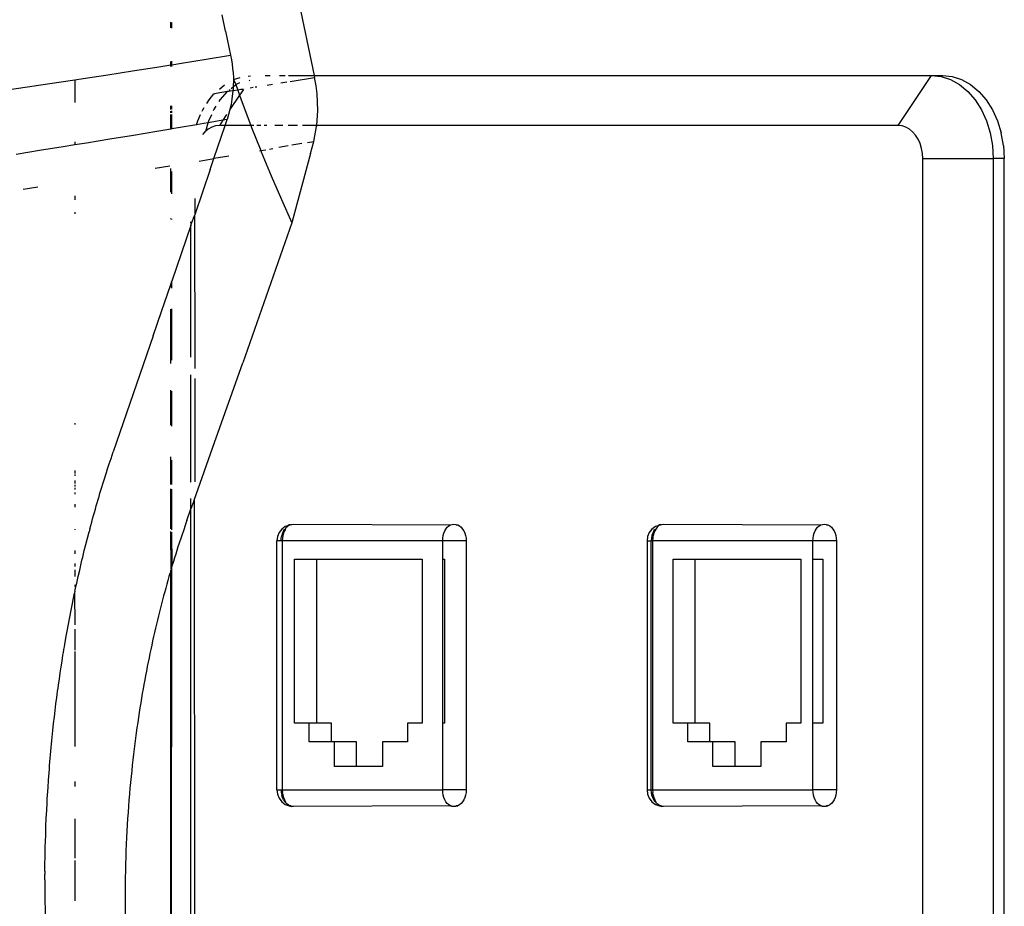
# Model space of a CAD drawing. Extents: x -7697 to 8873, y -6326 to 5459.
# Drawn here: x 3850 to 3910, y -4140 to -4087 of the extents above; entities that cross this region are included whole.
import ezdxf

# ---------------------------------------------------------------- set-up
doc = ezdxf.new("R2010")
doc.units = 0
doc.layers.get('0').update_dxf_attribs({"linetype": 'CONTINUOUS'})

msp = doc.modelspace()

# ---------------------------------------------------------------- linework, layer by layer
for p, q in [((3866.837, -4084.108), (3868.052, -4089.892)), ((3859.421, -4087.012), (3859.421, -4086.686)), ((3859.49, -4087.035), (3859.49, -4086.706)), ((3862.718, -4087.211), (3862.519, -4086.239)), ((3862.718, -4087.211), (3863.017, -4088.671)), ((3859.421, -4089.249), (3859.421, -4089.044)), ((3859.49, -4089.238), (3859.49, -4089.027)), ((3859.49, -4089.238), (3860.061, -4089.147)), ((3860.061, -4089.147), (3861.539, -4088.911)), ((3861.539, -4088.911), (3863.017, -4088.671)), ((3863.017, -4088.671), (3863.066, -4088.935)), ((3863.066, -4088.935), (3863.108, -4089.201)), ((3855.626, -4089.842), (3857.105, -4089.613)), ((3857.105, -4089.613), (3858.583, -4089.381)), ((3858.583, -4089.381), (3859.421, -4089.249)), ((3859.421, -4089.249), (3859.49, -4089.238)), ((3859.421, -4089.35), (3859.421, -4089.249)), ((3859.49, -4089.342), (3859.49, -4089.238)), ((3863.108, -4089.201), (3863.143, -4089.468)), ((3863.143, -4089.468), (3863.169, -4089.737)), ((3863.169, -4089.737), (3863.188, -4090.008)), ((3851.19, -4090.514), (3852.669, -4090.292)), ((3852.669, -4090.292), (3853.647, -4090.144)), ((3853.647, -4090.144), (3854.147, -4090.068)), ((3853.647, -4090.144), (3853.647, -4091.503)), ((3854.147, -4090.068), (3855.626, -4089.842)), ((3863.203, -4090.137), (3863.174, -4090.568)), ((3863.188, -4090.008), (3863.203, -4090.137)), ((3863.203, -4090.137), (3863.591, -4090.012)), ((3863.203, -4090.137), (3863.333, -4090.437)), ((3863.333, -4090.437), (3863.574, -4090.303)), ((3864.083, -4089.921), (3864.223, -4089.906)), ((3864.172, -4090.16), (3864.134, -4090.217)), ((3865.104, -4089.892), (3865.397, -4089.892)), ((3865.969, -4089.892), (3866.313, -4089.892)), ((3866.409, -4090.288), (3866.048, -4090.347)), ((3866.504, -4089.892), (3868.052, -4089.892)), ((3866.607, -4090.256), (3868.077, -4090.013)), ((3868.052, -4089.892), (3905.224, -4089.892)), ((3868.052, -4089.892), (3868.077, -4090.013)), ((3868.166, -4090.505), (3868.077, -4090.013)), ((3903.217, -4092.892), (3905.224, -4089.892)), ((3905.224, -4089.892), (3905.893, -4089.892)), ((3905.224, -4089.892), (3905.805, -4089.954)), ((3905.805, -4089.954), (3906.372, -4090.137)), ((3905.893, -4089.892), (3906.474, -4089.954)), ((3906.372, -4090.137), (3906.911, -4090.437)), ((3906.474, -4089.954), (3907.041, -4090.137)), ((3907.041, -4090.137), (3907.58, -4090.437)), ((3849.71, -4090.733), (3851.19, -4090.514)), ((3862.836, -4090.847), (3862.148, -4090.975)), ((3862.342, -4090.703), (3862.643, -4090.455)), ((3862.393, -4091.357), (3862.836, -4090.847)), ((3862.836, -4090.847), (3862.881, -4090.811)), ((3862.889, -4090.857), (3862.836, -4090.847)), ((3863.156, -4090.814), (3862.889, -4090.857)), ((3862.924, -4090.775), (3862.989, -4090.721)), ((3863.045, -4090.675), (3863.174, -4090.568)), ((3863.156, -4090.814), (3863.103, -4091.315)), ((3863.172, -4090.67), (3863.156, -4090.814)), ((3863.457, -4090.766), (3863.156, -4090.814)), ((3863.174, -4090.568), (3863.172, -4090.67)), ((3863.174, -4090.568), (3863.333, -4090.437)), ((3863.333, -4090.437), (3863.457, -4090.766)), ((3863.631, -4090.738), (3863.457, -4090.766)), ((3863.457, -4090.766), (3863.564, -4091.068)), ((3863.794, -4090.725), (3863.564, -4091.068)), ((3863.794, -4090.725), (3863.631, -4090.738)), ((3864.369, -4090.62), (3864.207, -4090.646)), ((3864.609, -4090.581), (3864.499, -4090.598)), ((3865.534, -4090.431), (3865.217, -4090.482)), ((3868.228, -4091.001), (3868.166, -4090.505)), ((3906.911, -4090.437), (3907.408, -4090.847)), ((3907.408, -4090.847), (3907.851, -4091.357)), ((3907.58, -4090.437), (3908.077, -4090.847)), ((3908.077, -4090.847), (3908.521, -4091.357)), ((3861.59, -4091.568), (3861.724, -4091.357)), ((3861.724, -4091.357), (3862.007, -4090.997)), ((3862.007, -4090.997), (3862.047, -4090.986)), ((3862.148, -4090.975), (3862.047, -4090.986)), ((3862.338, -4091.443), (3862.393, -4091.357)), ((3863.564, -4091.068), (3862.979, -4091.943)), ((3863.103, -4091.315), (3863.049, -4091.632)), ((3863.564, -4091.068), (3863.725, -4091.521)), ((3863.725, -4091.521), (3864.238, -4092.892)), ((3868.262, -4091.498), (3868.228, -4091.001)), ((3868.269, -4091.995), (3868.262, -4091.498)), ((3907.851, -4091.357), (3908.23, -4091.953)), ((3908.521, -4091.357), (3908.899, -4091.953)), ((3859.421, -4091.929), (3859.421, -4091.723)), ((3859.421, -4092.134), (3859.421, -4092.032)), ((3859.49, -4091.918), (3859.49, -4091.704)), ((3859.49, -4092.13), (3859.49, -4092.024)), ((3861.309, -4092.033), (3861.345, -4091.953)), ((3861.345, -4091.953), (3861.436, -4091.81)), ((3861.995, -4091.996), (3862.014, -4091.953)), ((3862.014, -4091.953), (3862.156, -4091.731)), ((3862.979, -4091.943), (3862.902, -4092.245)), ((3863.049, -4091.632), (3862.979, -4091.943)), ((3868.206, -4092.892), (3868.269, -4091.995)), ((3908.23, -4091.953), (3908.535, -4092.622)), ((3908.899, -4091.953), (3909.204, -4092.622)), ((3859.421, -4093.115), (3859.421, -4092.236)), ((3859.49, -4093.103), (3859.49, -4092.236)), ((3860.97, -4092.852), (3861.04, -4092.622)), ((3861.04, -4092.622), (3861.214, -4092.24)), ((3862.552, -4092.581), (3861.676, -4092.732)), ((3861.676, -4092.732), (3861.71, -4092.622)), ((3861.71, -4092.622), (3861.883, -4092.242)), ((3862.552, -4092.581), (3862.344, -4092.892)), ((3862.777, -4092.244), (3862.552, -4092.581)), ((3862.811, -4092.537), (3862.552, -4092.581)), ((3862.689, -4092.892), (3862.811, -4092.537)), ((3862.902, -4092.245), (3862.811, -4092.537)), ((3908.535, -4092.622), (3908.758, -4093.347)), ((3909.204, -4092.622), (3909.427, -4093.347)), ((3858.577, -4093.257), (3857.166, -4093.492)), ((3859.421, -4093.115), (3858.577, -4093.257)), ((3859.49, -4093.103), (3859.421, -4093.115)), ((3859.988, -4093.019), (3859.49, -4093.103)), ((3860.97, -4092.852), (3859.988, -4093.019)), ((3861.4, -4092.779), (3860.97, -4092.852)), ((3861.47, -4093.274), (3861.319, -4093.448)), ((3861.676, -4092.732), (3861.4, -4092.779)), ((3861.522, -4093.231), (3861.47, -4093.274)), ((3861.522, -4093.231), (3861.676, -4092.732)), ((3861.669, -4093.11), (3861.522, -4093.231)), ((3861.884, -4092.99), (3861.669, -4093.11)), ((3862.111, -4092.917), (3861.884, -4092.99)), ((3862.009, -4094.888), (3862.689, -4092.892)), ((3862.344, -4092.892), (3862.111, -4092.917)), ((3862.689, -4092.892), (3862.344, -4092.892)), ((3864.238, -4092.892), (3862.689, -4092.892)), ((3864.409, -4092.892), (3864.238, -4092.892)), ((3864.238, -4092.892), (3864.283, -4093.013)), ((3864.283, -4093.013), (3864.832, -4094.409)), ((3864.835, -4092.892), (3864.59, -4092.892)), ((3865.203, -4092.892), (3865.034, -4092.892)), ((3866.162, -4092.892), (3865.675, -4092.892)), ((3867.044, -4092.892), (3866.491, -4092.892)), ((3868.206, -4092.892), (3867.352, -4092.892)), ((3868.025, -4093.854), (3868.201, -4092.958)), ((3868.201, -4092.958), (3868.206, -4092.892)), ((3903.217, -4092.892), (3868.206, -4092.892)), ((3903.449, -4092.917), (3903.217, -4092.892)), ((3903.676, -4092.99), (3903.449, -4092.917)), ((3903.891, -4093.11), (3903.676, -4092.99)), ((3904.09, -4093.274), (3903.891, -4093.11)), ((3904.268, -4093.478), (3904.09, -4093.274)), ((3853.647, -4093.885), (3853.647, -4094.068)), ((3855.754, -4093.725), (3854.342, -4093.955)), ((3857.166, -4093.492), (3855.754, -4093.725)), ((3867.643, -4093.921), (3868.025, -4093.854)), ((3867.83, -4094.585), (3868.025, -4093.854)), ((3904.419, -4093.717), (3904.268, -4093.478)), ((3904.541, -4093.984), (3904.419, -4093.717)), ((3908.758, -4093.347), (3908.894, -4094.11)), ((3909.563, -4094.11), (3909.427, -4093.347)), ((3851.518, -4094.41), (3850.106, -4094.634)), ((3852.93, -4094.184), (3851.518, -4094.41)), ((3853.647, -4094.068), (3852.93, -4094.184)), ((3854.342, -4093.955), (3853.647, -4094.068)), ((3864.758, -4094.421), (3864.832, -4094.409)), ((3864.832, -4094.409), (3865.135, -4094.356)), ((3864.832, -4094.409), (3864.861, -4094.483)), ((3864.861, -4094.483), (3865.458, -4095.93)), ((3865.366, -4094.317), (3865.561, -4094.283)), ((3866.477, -4094.125), (3865.928, -4094.22)), ((3867.309, -4093.98), (3866.699, -4094.086)), ((3904.63, -4094.274), (3904.541, -4093.984)), ((3904.685, -4094.579), (3904.63, -4094.274)), ((3908.894, -4094.11), (3908.94, -4094.892)), ((3909.563, -4094.11), (3909.609, -4094.892)), ((3861.128, -4095.036), (3862.009, -4094.888)), ((3861.787, -4095.539), (3862.009, -4094.888)), ((3862.904, -4094.737), (3862.009, -4094.888)), ((3867.83, -4094.585), (3866.734, -4098.666)), ((3904.703, -4094.892), (3904.685, -4094.579)), ((3904.703, -4191.823), (3904.703, -4094.892)), ((3904.703, -4094.892), (3908.94, -4094.892)), ((3908.94, -4094.892), (3908.94, -4191.994)), ((3909.609, -4094.892), (3908.94, -4094.892)), ((3909.609, -4192.021), (3909.609, -4094.892)), ((3858.477, -4095.474), (3859.362, -4095.329)), ((3859.421, -4096.902), (3859.421, -4095.486)), ((3859.49, -4097.006), (3859.49, -4095.668)), ((3861.787, -4095.539), (3860.857, -4098.265)), ((3865.458, -4095.93), (3866.075, -4097.354)), ((3851.411, -4096.605), (3850.535, -4096.741)), ((3853.647, -4097.134), (3853.647, -4097.373)), ((3860.857, -4097.286), (3860.857, -4098.265)), ((3866.075, -4097.354), (3866.71, -4098.753)), ((3853.647, -4098.122), (3853.647, -4098.218)), ((3859.421, -4098.544), (3859.421, -4098.501)), ((3859.49, -4098.558), (3859.49, -4098.517)), ((3860.675, -4098.798), (3860.838, -4098.321)), ((3860.857, -4098.265), (3860.838, -4098.321)), ((3860.838, -4098.321), (3860.857, -4107.515)), ((3860.635, -4098.915), (3859.49, -4102.266)), ((3860.635, -4098.767), (3860.635, -4098.692)), ((3860.635, -4098.915), (3860.675, -4098.798)), ((3860.635, -4103.602), (3860.635, -4098.915)), ((3866.71, -4098.753), (3863.749, -4107.192)), ((3866.734, -4098.666), (3866.71, -4098.753)), ((3858.866, -4104.089), (3859.421, -4102.468)), ((3859.421, -4102.468), (3859.49, -4102.266)), ((3859.421, -4102.633), (3859.421, -4102.468)), ((3859.49, -4102.688), (3859.49, -4102.266)), ((3859.421, -4107.222), (3859.421, -4103.946)), ((3859.49, -4107.022), (3859.49, -4103.928)), ((3860.635, -4106.841), (3860.635, -4103.633)), ((3858.359, -4105.565), (3858.866, -4104.089)), ((3858.359, -4105.565), (3855.954, -4112.538)), ((3862.056, -4111.979), (3863.749, -4107.192)), ((3860.635, -4114.371), (3860.635, -4107.905)), ((3860.857, -4108.124), (3860.857, -4114.347)), ((3859.421, -4110.926), (3859.421, -4108.824)), ((3859.49, -4110.995), (3859.49, -4108.892)), ((3853.647, -4110.81), (3853.647, -4110.897)), ((3860.821, -4115.45), (3862.056, -4111.979)), ((3855.821, -4112.932), (3855.954, -4112.538)), ((3859.421, -4114.504), (3859.421, -4112.833)), ((3855.616, -4113.554), (3855.709, -4113.271)), ((3855.709, -4113.271), (3855.821, -4112.932)), ((3859.49, -4114.497), (3859.49, -4113.041)), ((3853.647, -4113.668), (3853.647, -4113.852)), ((3853.647, -4113.896), (3853.647, -4113.986)), ((3855.44, -4114.105), (3855.484, -4113.968)), ((3855.484, -4113.968), (3855.544, -4113.78)), ((3855.544, -4113.78), (3855.616, -4113.554)), ((3853.647, -4114.256), (3853.647, -4114.438)), ((3853.647, -4114.529), (3853.647, -4114.621)), ((3855.269, -4114.66), (3855.326, -4114.474)), ((3855.326, -4114.474), (3855.383, -4114.289)), ((3855.383, -4114.289), (3855.44, -4114.105)), ((3853.647, -4114.714), (3853.647, -4114.806)), ((3853.647, -4114.993), (3853.647, -4115.087)), ((3855.043, -4115.413), (3855.099, -4115.223)), ((3855.099, -4115.223), (3855.155, -4115.034)), ((3855.155, -4115.034), (3855.212, -4114.846)), ((3855.212, -4114.846), (3855.269, -4114.66)), ((3859.421, -4117.169), (3859.421, -4114.759)), ((3859.49, -4117.227), (3859.49, -4114.793)), ((3853.647, -4115.682), (3853.647, -4115.866)), ((3854.876, -4115.989), (3854.931, -4115.796)), ((3854.931, -4115.796), (3854.987, -4115.604)), ((3854.987, -4115.604), (3855.043, -4115.413)), ((3860.635, -4115.97), (3860.635, -4115.358)), ((3860.821, -4115.45), (3860.635, -4115.97)), ((3860.821, -4115.45), (3860.856, -4164.139)), ((3854.711, -4116.575), (3854.766, -4116.379)), ((3854.766, -4116.379), (3854.821, -4116.184)), ((3854.821, -4116.184), (3854.876, -4115.989)), ((3860.388, -4116.665), (3860.635, -4115.97)), ((3860.635, -4163.513), (3860.635, -4115.97)), ((3854.55, -4117.17), (3854.603, -4116.971)), ((3854.603, -4116.971), (3854.657, -4116.773)), ((3854.657, -4116.773), (3854.711, -4116.575)), ((3860.326, -4116.843), (3860.214, -4117.167)), ((3860.388, -4116.665), (3860.326, -4116.843)), ((3866.465, -4117.001), (3866.303, -4117.026)), ((3866.499, -4117.001), (3866.445, -4117.029)), ((3866.465, -4117.001), (3866.445, -4117.029)), ((3866.544, -4116.926), (3866.465, -4117.001)), ((3866.499, -4117.001), (3866.465, -4117.001)), ((3866.499, -4117.001), (3866.544, -4116.926)), ((3866.573, -4116.941), (3866.499, -4117.001)), ((3866.573, -4116.941), (3866.544, -4116.926)), ((3866.572, -4116.926), (3866.686, -4116.905)), ((3866.629, -4116.926), (3866.573, -4116.941)), ((3866.586, -4116.926), (3866.698, -4116.905)), ((3866.629, -4116.926), (3866.686, -4116.905)), ((3866.629, -4116.926), (3866.698, -4116.905)), ((3866.686, -4116.905), (3866.803, -4116.892)), ((3866.803, -4116.892), (3876.257, -4116.941)), ((3876.07, -4117.083), (3876.16, -4117.001)), ((3876.16, -4117.001), (3876.257, -4116.941)), ((3876.257, -4116.941), (3876.359, -4116.905)), ((3876.359, -4116.905), (3876.463, -4116.892)), ((3876.463, -4116.892), (3876.58, -4116.905)), ((3876.58, -4116.905), (3876.604, -4116.926)), ((3876.604, -4116.926), (3876.58, -4116.905)), ((3876.604, -4116.926), (3876.693, -4116.941)), ((3876.693, -4116.941), (3876.801, -4117.001)), ((3876.801, -4117.001), (3876.9, -4117.083)), ((3888.76, -4117.001), (3888.598, -4117.026)), ((3888.76, -4117.001), (3888.743, -4117.026)), ((3888.743, -4117.026), (3888.793, -4117.001)), ((3888.838, -4116.926), (3888.76, -4117.001)), ((3888.793, -4117.001), (3888.76, -4117.001)), ((3888.793, -4117.001), (3888.838, -4116.926)), ((3888.867, -4116.941), (3888.793, -4117.001)), ((3888.867, -4116.941), (3888.838, -4116.926)), ((3888.866, -4116.926), (3888.981, -4116.905)), ((3888.924, -4116.926), (3888.867, -4116.941)), ((3888.88, -4116.926), (3888.992, -4116.905)), ((3888.924, -4116.926), (3888.981, -4116.905)), ((3888.924, -4116.926), (3888.992, -4116.905)), ((3888.981, -4116.905), (3889.097, -4116.892)), ((3889.097, -4116.892), (3898.551, -4116.941)), ((3898.365, -4117.083), (3898.454, -4117.001)), ((3898.454, -4117.001), (3898.551, -4116.941)), ((3898.551, -4116.941), (3898.653, -4116.905)), ((3898.653, -4116.905), (3898.758, -4116.892)), ((3898.758, -4116.892), (3898.874, -4116.905)), ((3898.874, -4116.905), (3898.899, -4116.926)), ((3898.899, -4116.926), (3898.874, -4116.905)), ((3898.899, -4116.926), (3898.987, -4116.941)), ((3898.987, -4116.941), (3899.095, -4117.001)), ((3899.095, -4117.001), (3899.195, -4117.083)), ((3853.647, -4117.192), (3853.647, -4117.237)), ((3854.402, -4117.731), (3854.5, -4117.356)), ((3854.55, -4117.17), (3854.5, -4117.356)), ((3859.443, -4119.59), (3859.421, -4117.342)), ((3859.51, -4119.364), (3859.49, -4117.381)), ((3860.214, -4117.167), (3860.038, -4117.689)), ((3865.938, -4117.392), (3865.838, -4117.633)), ((3866.096, -4117.185), (3865.938, -4117.392)), ((3866.069, -4117.736), (3866.096, -4117.583)), ((3866.303, -4117.026), (3866.096, -4117.185)), ((3866.14, -4117.438), (3866.096, -4117.583)), ((3866.201, -4117.304), (3866.14, -4117.438)), ((3866.166, -4117.583), (3866.156, -4117.633)), ((3866.206, -4117.438), (3866.166, -4117.583)), ((3866.201, -4117.304), (3866.277, -4117.185)), ((3866.223, -4117.392), (3866.206, -4117.438)), ((3866.261, -4117.304), (3866.223, -4117.392)), ((3866.329, -4117.185), (3866.261, -4117.304)), ((3866.277, -4117.185), (3866.329, -4117.185)), ((3866.329, -4117.185), (3866.366, -4117.083)), ((3866.409, -4117.083), (3866.366, -4117.083)), ((3866.445, -4117.029), (3866.409, -4117.083)), ((3875.803, -4117.736), (3875.827, -4117.583)), ((3875.827, -4117.583), (3875.867, -4117.438)), ((3875.867, -4117.438), (3875.922, -4117.304)), ((3875.922, -4117.304), (3875.99, -4117.185)), ((3875.99, -4117.185), (3876.07, -4117.083)), ((3876.9, -4117.083), (3876.989, -4117.185)), ((3876.989, -4117.185), (3877.065, -4117.304)), ((3877.065, -4117.304), (3877.126, -4117.438)), ((3877.126, -4117.438), (3877.17, -4117.583)), ((3877.17, -4117.583), (3877.197, -4117.736)), ((3888.232, -4117.392), (3888.132, -4117.633)), ((3888.391, -4117.185), (3888.232, -4117.392)), ((3888.39, -4117.583), (3888.363, -4117.736)), ((3888.435, -4117.438), (3888.39, -4117.583)), ((3888.598, -4117.026), (3888.391, -4117.185)), ((3888.496, -4117.304), (3888.435, -4117.438)), ((3888.461, -4117.583), (3888.451, -4117.633)), ((3888.501, -4117.438), (3888.461, -4117.583)), ((3888.496, -4117.304), (3888.571, -4117.185)), ((3888.517, -4117.392), (3888.501, -4117.438)), ((3888.556, -4117.304), (3888.517, -4117.392)), ((3888.624, -4117.185), (3888.556, -4117.304)), ((3888.704, -4117.083), (3888.624, -4117.185)), ((3888.743, -4117.026), (3888.704, -4117.083)), ((3898.097, -4117.736), (3898.121, -4117.583)), ((3898.121, -4117.583), (3898.162, -4117.438)), ((3898.162, -4117.438), (3898.216, -4117.304)), ((3898.216, -4117.304), (3898.285, -4117.185)), ((3898.285, -4117.185), (3898.365, -4117.083)), ((3899.195, -4117.083), (3899.283, -4117.185)), ((3899.283, -4117.185), (3899.359, -4117.304)), ((3899.359, -4117.304), (3899.42, -4117.438)), ((3899.42, -4117.438), (3899.465, -4117.583)), ((3899.465, -4117.583), (3899.492, -4117.736)), ((3854.21, -4118.489), (3854.305, -4118.108)), ((3854.305, -4118.108), (3854.402, -4117.731)), ((3859.923, -4118.04), (3859.851, -4118.263)), ((3860.038, -4117.689), (3859.923, -4118.04)), ((3865.838, -4117.633), (3865.804, -4117.892)), ((3865.804, -4132.892), (3865.804, -4117.892)), ((3866.059, -4117.892), (3865.804, -4117.892)), ((3866.059, -4117.892), (3866.069, -4117.736)), ((3866.133, -4117.892), (3866.059, -4117.892)), ((3866.142, -4117.736), (3866.133, -4117.892)), ((3875.794, -4117.892), (3866.133, -4117.892)), ((3866.133, -4117.892), (3866.133, -4132.892)), ((3866.154, -4117.659), (3866.142, -4117.736)), ((3866.156, -4117.633), (3866.154, -4117.659)), ((3875.794, -4117.892), (3875.803, -4117.736)), ((3875.794, -4118.997), (3875.794, -4117.892)), ((3877.207, -4117.892), (3875.794, -4117.892)), ((3877.197, -4117.736), (3877.207, -4117.892)), ((3877.207, -4117.892), (3877.207, -4132.892)), ((3888.132, -4117.633), (3888.098, -4117.892)), ((3888.098, -4117.892), (3888.098, -4132.892)), ((3888.098, -4117.892), (3888.354, -4117.892)), ((3888.363, -4117.736), (3888.354, -4117.892)), ((3888.354, -4132.892), (3888.354, -4117.892)), ((3888.428, -4117.892), (3888.354, -4117.892)), ((3888.436, -4117.736), (3888.428, -4117.892)), ((3898.089, -4117.892), (3888.428, -4117.892)), ((3888.428, -4117.892), (3888.428, -4132.892)), ((3888.448, -4117.659), (3888.436, -4117.736)), ((3888.451, -4117.633), (3888.448, -4117.659)), ((3898.089, -4117.892), (3898.097, -4117.736)), ((3898.089, -4118.997), (3898.089, -4117.892)), ((3899.501, -4117.892), (3898.089, -4117.892)), ((3899.492, -4117.736), (3899.501, -4117.892)), ((3899.501, -4117.892), (3899.501, -4132.892)), ((3853.647, -4118.486), (3853.647, -4118.676)), ((3854.116, -4118.874), (3854.163, -4118.681)), ((3854.163, -4118.681), (3854.21, -4118.489)), ((3859.714, -4118.699), (3859.645, -4118.919)), ((3859.782, -4118.48), (3859.714, -4118.699)), ((3859.851, -4118.263), (3859.782, -4118.48)), ((3853.647, -4119.253), (3853.647, -4119.447)), ((3853.977, -4119.457), (3854.023, -4119.262)), ((3854.023, -4119.262), (3854.069, -4119.067)), ((3854.069, -4119.067), (3854.116, -4118.874)), ((3859.51, -4119.364), (3859.49, -4119.429)), ((3859.577, -4119.141), (3859.51, -4119.364)), ((3859.645, -4118.919), (3859.577, -4119.141)), ((3866.871, -4128.882), (3866.871, -4118.997)), ((3866.871, -4118.997), (3868.209, -4118.997)), ((3868.209, -4128.882), (3868.209, -4118.997)), ((3868.209, -4118.997), (3874.56, -4118.997)), ((3874.56, -4118.997), (3874.56, -4128.882)), ((3875.794, -4118.997), (3875.899, -4118.997)), ((3875.794, -4128.882), (3875.794, -4118.997)), ((3875.899, -4118.997), (3875.899, -4128.882)), ((3889.662, -4128.882), (3889.662, -4118.997)), ((3889.662, -4118.997), (3891, -4118.997)), ((3891, -4128.882), (3891, -4118.997)), ((3891, -4118.997), (3897.351, -4118.997)), ((3897.351, -4118.997), (3897.351, -4128.882)), ((3898.089, -4118.997), (3898.689, -4118.997)), ((3898.089, -4128.882), (3898.089, -4118.997)), ((3898.689, -4118.997), (3898.689, -4128.882)), ((3853.647, -4119.644), (3853.647, -4120.039)), ((3853.841, -4120.047), (3853.932, -4119.653)), ((3853.932, -4119.653), (3853.977, -4119.457)), ((3859.376, -4119.817), (3859.31, -4120.045)), ((3859.421, -4119.663), (3859.376, -4119.817)), ((3859.421, -4159.677), (3859.49, -4119.429)), ((3859.443, -4119.59), (3859.421, -4119.663)), ((3859.421, -4159.677), (3859.421, -4119.663)), ((3859.49, -4119.429), (3859.443, -4119.59)), ((3853.647, -4120.541), (3853.647, -4120.642)), ((3853.709, -4120.646), (3853.753, -4120.446)), ((3853.753, -4120.446), (3853.841, -4120.047)), ((3859.179, -4120.507), (3859.114, -4120.741)), ((3859.244, -4120.275), (3859.179, -4120.507)), ((3859.31, -4120.045), (3859.244, -4120.275)), ((3853.58, -4121.252), (3853.623, -4121.049)), ((3853.647, -4120.935), (3853.623, -4121.049)), ((3853.623, -4121.049), (3853.647, -4122.958)), ((3853.647, -4120.935), (3853.666, -4120.847)), ((3853.666, -4120.847), (3853.709, -4120.646)), ((3859.05, -4120.976), (3858.986, -4121.212)), ((3859.114, -4120.741), (3859.05, -4120.976)), ((3853.414, -4122.072), (3853.496, -4121.66)), ((3853.496, -4121.66), (3853.538, -4121.456)), ((3853.538, -4121.456), (3853.58, -4121.252)), ((3858.86, -4121.69), (3858.798, -4121.931)), ((3858.923, -4121.45), (3858.86, -4121.69)), ((3858.986, -4121.212), (3858.923, -4121.45)), ((3853.254, -4122.905), (3853.414, -4122.072)), ((3858.737, -4122.174), (3858.676, -4122.418)), ((3858.798, -4121.931), (3858.737, -4122.174)), ((3853.176, -4123.327), (3853.254, -4122.905)), ((3858.557, -4122.911), (3858.498, -4123.16)), ((3858.616, -4122.664), (3858.557, -4122.911)), ((3858.676, -4122.418), (3858.616, -4122.664)), ((3853.138, -4123.539), (3853.176, -4123.327)), ((3853.647, -4123.213), (3853.647, -4124.475)), ((3858.44, -4123.41), (3858.383, -4123.662)), ((3858.498, -4123.16), (3858.44, -4123.41)), ((3853.01, -4124.278), (3853.039, -4124.111)), ((3853.039, -4124.111), (3853.074, -4123.903)), ((3853.074, -4123.903), (3853.101, -4123.752)), ((3853.101, -4123.752), (3853.138, -4123.539)), ((3858.326, -4123.916), (3858.27, -4124.171)), ((3858.383, -4123.662), (3858.326, -4123.916)), ((3852.926, -4124.789), (3852.954, -4124.618)), ((3852.954, -4124.618), (3852.982, -4124.447)), ((3852.982, -4124.447), (3853.01, -4124.278)), ((3853.647, -4124.567), (3853.647, -4130.272)), ((3858.161, -4124.687), (3858.107, -4124.947)), ((3858.215, -4124.428), (3858.161, -4124.687)), ((3858.27, -4124.171), (3858.215, -4124.428)), ((3852.816, -4125.489), (3852.87, -4125.136)), ((3852.87, -4125.136), (3852.898, -4124.962)), ((3852.898, -4124.962), (3852.926, -4124.789)), ((3858.054, -4125.208), (3858.001, -4125.471)), ((3858.107, -4124.947), (3858.054, -4125.208)), ((3852.709, -4126.21), (3852.762, -4125.846)), ((3852.762, -4125.846), (3852.816, -4125.489)), ((3857.95, -4125.736), (3857.9, -4126.002)), ((3858.001, -4125.471), (3857.95, -4125.736)), ((3852.656, -4126.578), (3852.709, -4126.21)), ((3857.85, -4126.27), (3857.8, -4126.54)), ((3857.9, -4126.002), (3857.85, -4126.27)), ((3852.58, -4127.14), (3852.605, -4126.952)), ((3852.605, -4126.952), (3852.631, -4126.764)), ((3852.631, -4126.764), (3852.656, -4126.578)), ((3857.704, -4127.091), (3857.656, -4127.372)), ((3857.752, -4126.814), (3857.704, -4127.091)), ((3857.8, -4126.54), (3857.752, -4126.814)), ((3852.506, -4127.715), (3852.555, -4127.331)), ((3852.555, -4127.331), (3852.58, -4127.14)), ((3857.609, -4127.657), (3857.563, -4127.946)), ((3857.656, -4127.372), (3857.609, -4127.657)), ((3852.411, -4128.5), (3852.458, -4128.105)), ((3852.458, -4128.105), (3852.506, -4127.715)), ((3857.517, -4128.24), (3857.471, -4128.538)), ((3857.563, -4127.946), (3857.517, -4128.24)), ((3852.365, -4128.9), (3852.411, -4128.5)), ((3857.427, -4128.84), (3857.383, -4129.146)), ((3857.471, -4128.538), (3857.427, -4128.84)), ((3852.279, -4129.717), (3852.321, -4129.306)), ((3852.321, -4129.306), (3852.365, -4128.9)), ((3857.34, -4129.456), (3857.297, -4129.771)), ((3857.383, -4129.146), (3857.34, -4129.456)), ((3867.753, -4128.882), (3866.871, -4128.882)), ((3867.753, -4130.002), (3867.753, -4128.882)), ((3868.209, -4128.882), (3867.753, -4128.882)), ((3869.091, -4128.882), (3868.209, -4128.882)), ((3869.091, -4130.002), (3869.091, -4128.882)), ((3874.56, -4128.882), (3873.678, -4128.882)), ((3873.678, -4128.882), (3873.678, -4130.002)), ((3875.899, -4128.882), (3875.794, -4128.882)), ((3875.794, -4132.892), (3875.794, -4128.882)), ((3890.544, -4128.882), (3889.662, -4128.882)), ((3890.544, -4130.002), (3890.544, -4128.882)), ((3891, -4128.882), (3890.544, -4128.882)), ((3891.882, -4128.882), (3891, -4128.882)), ((3891.882, -4130.002), (3891.882, -4128.882)), ((3897.351, -4128.882), (3896.469, -4128.882)), ((3896.469, -4128.882), (3896.469, -4130.002)), ((3898.689, -4128.882), (3898.089, -4128.882)), ((3898.089, -4132.892), (3898.089, -4128.882)), ((3852.237, -4130.134), (3852.258, -4129.925)), ((3852.258, -4129.925), (3852.279, -4129.717)), ((3857.297, -4129.771), (3857.256, -4130.09)), ((3869.091, -4130.002), (3867.753, -4130.002)), ((3869.273, -4130.002), (3869.091, -4130.002)), ((3869.273, -4131.484), (3869.273, -4130.002)), ((3870.611, -4130.002), (3869.273, -4130.002)), ((3870.611, -4131.484), (3870.611, -4130.002)), ((3872.159, -4130.002), (3872.159, -4131.484)), ((3873.678, -4130.002), (3872.159, -4130.002)), ((3891.882, -4130.002), (3890.544, -4130.002)), ((3892.064, -4130.002), (3891.882, -4130.002)), ((3892.064, -4131.484), (3892.064, -4130.002)), ((3893.402, -4130.002), (3892.064, -4130.002)), ((3893.402, -4131.484), (3893.402, -4130.002)), ((3894.95, -4130.002), (3894.95, -4131.484)), ((3896.469, -4130.002), (3894.95, -4130.002)), ((3852.178, -4130.769), (3852.198, -4130.556)), ((3852.198, -4130.556), (3852.217, -4130.344)), ((3852.217, -4130.344), (3852.237, -4130.134)), ((3857.216, -4130.413), (3857.176, -4130.74)), ((3857.256, -4130.09), (3857.216, -4130.413)), ((3852.123, -4131.415), (3852.141, -4131.198)), ((3852.141, -4131.198), (3852.16, -4130.983)), ((3852.16, -4130.983), (3852.178, -4130.769)), ((3857.137, -4131.072), (3857.1, -4131.407)), ((3857.176, -4130.74), (3857.137, -4131.072)), ((3852.089, -4131.853), (3852.106, -4131.634)), ((3852.106, -4131.634), (3852.123, -4131.415)), ((3857.064, -4131.747), (3857.029, -4132.092)), ((3857.1, -4131.407), (3857.064, -4131.747)), ((3870.611, -4131.484), (3869.273, -4131.484)), ((3872.159, -4131.484), (3870.611, -4131.484)), ((3893.402, -4131.484), (3892.064, -4131.484)), ((3894.95, -4131.484), (3893.402, -4131.484)), ((3852.025, -4132.745), (3852.056, -4132.296)), ((3852.056, -4132.296), (3852.089, -4131.853)), ((3853.647, -4132.378), (3853.647, -4132.688)), ((3857.029, -4132.092), (3856.995, -4132.44)), ((3851.996, -4133.199), (3852.025, -4132.745)), ((3856.962, -4132.793), (3856.931, -4133.149)), ((3856.995, -4132.44), (3856.962, -4132.793)), ((3865.804, -4132.892), (3865.838, -4133.151)), ((3865.804, -4132.892), (3866.059, -4132.892)), ((3866.059, -4132.892), (3866.069, -4133.049)), ((3866.059, -4132.892), (3866.133, -4132.892)), ((3866.133, -4132.892), (3875.794, -4132.892)), ((3866.133, -4132.892), (3866.142, -4133.049)), ((3875.803, -4133.049), (3875.794, -4132.892)), ((3877.207, -4132.892), (3875.794, -4132.892)), ((3877.207, -4132.892), (3877.197, -4133.049)), ((3888.098, -4132.892), (3888.132, -4133.151)), ((3888.098, -4132.892), (3888.354, -4132.892)), ((3888.363, -4133.049), (3888.354, -4132.892)), ((3888.354, -4132.892), (3888.428, -4132.892)), ((3888.428, -4132.892), (3898.089, -4132.892)), ((3888.428, -4132.892), (3888.436, -4133.049)), ((3898.097, -4133.049), (3898.089, -4132.892)), ((3899.501, -4132.892), (3898.089, -4132.892)), ((3899.501, -4132.892), (3899.492, -4133.049)), ((3851.97, -4133.658), (3851.983, -4133.428)), ((3851.983, -4133.428), (3851.996, -4133.199)), ((3856.901, -4133.51), (3856.873, -4133.875)), ((3856.931, -4133.149), (3856.901, -4133.51)), ((3865.838, -4133.151), (3865.938, -4133.392)), ((3865.938, -4133.392), (3866.096, -4133.599)), ((3866.069, -4133.049), (3866.096, -4133.201)), ((3866.14, -4133.346), (3866.096, -4133.201)), ((3866.096, -4133.599), (3866.303, -4133.758)), ((3866.201, -4133.48), (3866.14, -4133.346)), ((3866.156, -4133.151), (3866.142, -4133.049)), ((3866.156, -4133.151), (3866.166, -4133.201)), ((3866.166, -4133.201), (3866.206, -4133.346)), ((3866.201, -4133.48), (3866.277, -4133.599)), ((3866.206, -4133.346), (3866.223, -4133.392)), ((3866.223, -4133.392), (3866.261, -4133.48)), ((3866.261, -4133.48), (3866.329, -4133.599)), ((3866.277, -4133.599), (3866.329, -4133.599)), ((3866.366, -4133.701), (3866.329, -4133.599)), ((3875.827, -4133.201), (3875.803, -4133.049)), ((3875.867, -4133.346), (3875.827, -4133.201)), ((3875.922, -4133.48), (3875.867, -4133.346)), ((3875.99, -4133.599), (3875.922, -4133.48)), ((3876.07, -4133.701), (3875.99, -4133.599)), ((3876.989, -4133.599), (3876.9, -4133.701)), ((3877.065, -4133.48), (3876.989, -4133.599)), ((3877.126, -4133.346), (3877.065, -4133.48)), ((3877.17, -4133.201), (3877.126, -4133.346)), ((3877.197, -4133.049), (3877.17, -4133.201)), ((3888.132, -4133.151), (3888.232, -4133.392)), ((3888.232, -4133.392), (3888.391, -4133.599)), ((3888.39, -4133.201), (3888.363, -4133.049)), ((3888.435, -4133.346), (3888.39, -4133.201)), ((3888.391, -4133.599), (3888.598, -4133.758)), ((3888.496, -4133.48), (3888.435, -4133.346)), ((3888.451, -4133.151), (3888.436, -4133.049)), ((3888.451, -4133.151), (3888.461, -4133.201)), ((3888.461, -4133.201), (3888.501, -4133.346)), ((3888.571, -4133.599), (3888.496, -4133.48)), ((3888.501, -4133.346), (3888.517, -4133.392)), ((3888.517, -4133.392), (3888.556, -4133.48)), ((3888.556, -4133.48), (3888.624, -4133.599)), ((3888.624, -4133.599), (3888.571, -4133.599)), ((3888.66, -4133.701), (3888.624, -4133.599)), ((3898.121, -4133.201), (3898.097, -4133.049)), ((3898.162, -4133.346), (3898.121, -4133.201)), ((3898.216, -4133.48), (3898.162, -4133.346)), ((3898.285, -4133.599), (3898.216, -4133.48)), ((3898.365, -4133.701), (3898.285, -4133.599)), ((3899.283, -4133.599), (3899.195, -4133.701)), ((3899.359, -4133.48), (3899.283, -4133.599)), ((3899.42, -4133.346), (3899.359, -4133.48)), ((3899.465, -4133.201), (3899.42, -4133.346)), ((3899.492, -4133.049), (3899.465, -4133.201)), ((3851.923, -4134.592), (3851.945, -4134.122)), ((3851.945, -4134.122), (3851.97, -4133.658)), ((3856.873, -4133.875), (3856.846, -4134.245)), ((3866.303, -4133.758), (3866.544, -4133.858)), ((3866.366, -4133.701), (3866.409, -4133.701)), ((3866.409, -4133.701), (3866.468, -4133.758)), ((3866.465, -4133.783), (3866.573, -4133.843)), ((3866.573, -4133.843), (3866.468, -4133.758)), ((3866.544, -4133.858), (3866.573, -4133.843)), ((3866.572, -4133.858), (3866.686, -4133.88)), ((3866.629, -4133.858), (3866.573, -4133.843)), ((3866.686, -4133.88), (3866.629, -4133.858)), ((3866.803, -4133.892), (3866.686, -4133.88)), ((3876.257, -4133.843), (3866.803, -4133.892)), ((3876.16, -4133.783), (3876.07, -4133.701)), ((3876.257, -4133.843), (3876.16, -4133.783)), ((3876.359, -4133.88), (3876.257, -4133.843)), ((3876.257, -4133.843), (3876.346, -4133.858)), ((3876.463, -4133.892), (3876.359, -4133.88)), ((3876.58, -4133.88), (3876.463, -4133.892)), ((3876.604, -4133.858), (3876.58, -4133.88)), ((3876.604, -4133.858), (3876.58, -4133.88)), ((3876.693, -4133.843), (3876.604, -4133.858)), ((3876.604, -4133.858), (3876.693, -4133.843)), ((3876.801, -4133.783), (3876.693, -4133.843)), ((3876.9, -4133.701), (3876.801, -4133.783)), ((3888.598, -4133.758), (3888.838, -4133.858)), ((3888.66, -4133.701), (3888.704, -4133.701)), ((3888.704, -4133.701), (3888.762, -4133.758)), ((3888.76, -4133.783), (3888.867, -4133.843)), ((3888.867, -4133.843), (3888.762, -4133.758)), ((3888.838, -4133.858), (3888.867, -4133.843)), ((3888.866, -4133.858), (3888.981, -4133.88)), ((3888.924, -4133.858), (3888.867, -4133.843)), ((3888.981, -4133.88), (3888.924, -4133.858)), ((3889.097, -4133.892), (3888.981, -4133.88)), ((3898.551, -4133.843), (3889.097, -4133.892)), ((3898.454, -4133.783), (3898.365, -4133.701)), ((3898.551, -4133.843), (3898.454, -4133.783)), ((3898.653, -4133.88), (3898.551, -4133.843)), ((3898.551, -4133.843), (3898.64, -4133.858)), ((3898.758, -4133.892), (3898.653, -4133.88)), ((3898.874, -4133.88), (3898.758, -4133.892)), ((3898.899, -4133.858), (3898.874, -4133.88)), ((3898.899, -4133.858), (3898.874, -4133.88)), ((3898.987, -4133.843), (3898.899, -4133.858)), ((3898.899, -4133.858), (3898.987, -4133.843)), ((3899.095, -4133.783), (3898.987, -4133.843)), ((3899.195, -4133.701), (3899.095, -4133.783)), ((3851.903, -4135.067), (3851.923, -4134.592)), ((3853.647, -4134.634), (3853.647, -4136.991)), ((3856.821, -4134.618), (3856.798, -4134.996)), ((3856.846, -4134.245), (3856.821, -4134.618)), ((3851.885, -4135.547), (3851.903, -4135.067)), ((3856.776, -4135.377), (3856.756, -4135.763)), ((3856.798, -4134.996), (3856.776, -4135.377)), ((3851.87, -4136.032), (3851.885, -4135.547)), ((3856.756, -4135.763), (3856.737, -4136.153)), ((3851.847, -4137.018), (3851.857, -4136.523)), ((3851.857, -4136.523), (3851.863, -4136.277)), ((3851.863, -4136.277), (3851.87, -4136.032)), ((3856.721, -4136.547), (3856.706, -4136.946)), ((3856.737, -4136.153), (3856.721, -4136.547)), ((3851.843, -4137.268), (3851.847, -4137.018)), ((3853.647, -4137.145), (3853.647, -4139.573)), ((3856.706, -4136.946), (3856.694, -4137.348)), ((3851.837, -4137.771), (3851.84, -4137.519)), ((3851.84, -4137.519), (3851.843, -4137.268)), ((3856.683, -4137.754), (3856.675, -4138.165)), ((3856.694, -4137.348), (3856.683, -4137.754)), ((3851.834, -4138.293), (3851.836, -4137.957)), ((3851.834, -4138.293), (3851.837, -4139.4)), ((3851.837, -4137.771), (3851.836, -4137.957)), ((3856.675, -4138.165), (3856.672, -4138.372)), ((3856.669, -4138.582), (3856.664, -4139.283)), ((3856.672, -4138.372), (3856.669, -4138.582)), ((3851.837, -4139.4), (3851.868, -4141.087)), ((3856.664, -4139.283), (3856.67, -4140.451))]:
    msp.add_line(p, q)

doc.saveas('drawing.dxf')
